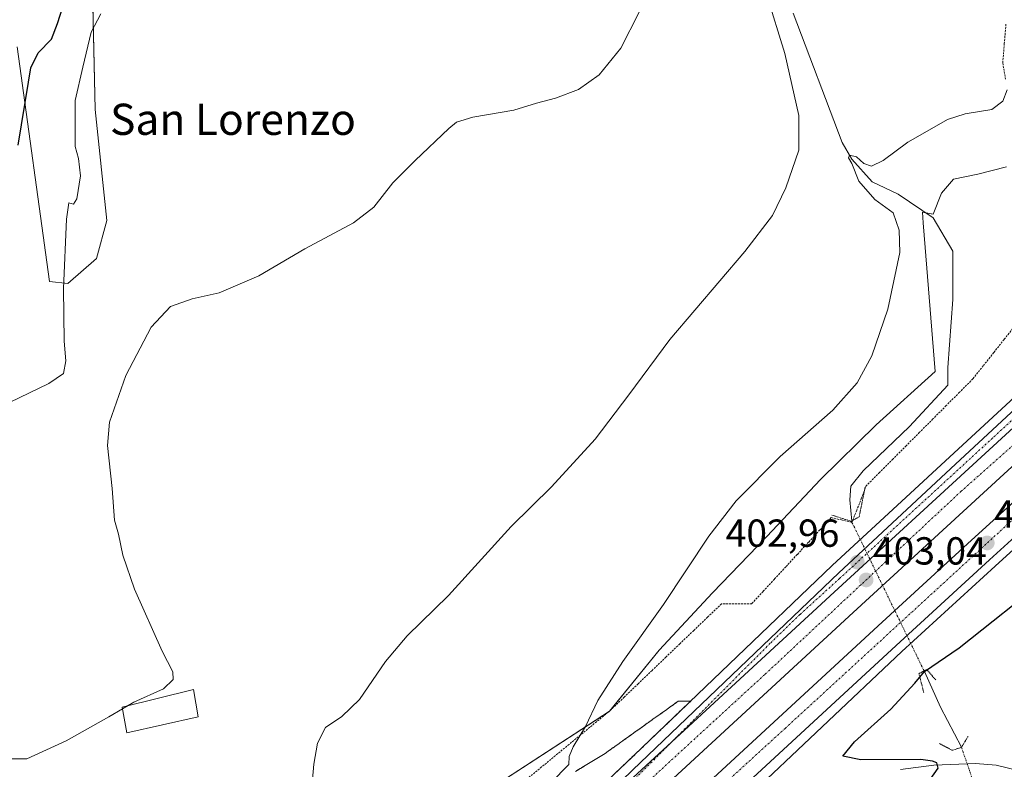
# Model space of a CAD drawing. Units: metres. Extents: x 597247 to 600714, y 4726802 to 4729164.
# Drawn here: x 598752 to 599004, y 4727630 to 4727822 of the extents above; entities that cross this region are included whole.
import ezdxf
from ezdxf.enums import TextEntityAlignment as Align

# ---------------------------------------------------------------- set-up
doc = ezdxf.new("R2010")
doc.units = ezdxf.units.M
doc.header["$MEASUREMENT"] = 0
for name, pattern in [('TRAZO_Y_PUNTO', [1, 0.5, -0.25, 0, -0.25]), ('TRAZOS', [0.75, 0.5, -0.25]), ('TRAZOS2', [0.375, 0.25, -0.125]), ('TRAZOSX2', [1.5, 1, -0.5])]:
    doc.linetypes.add(name, pattern=pattern)
for name, color, linetype, lineweight in [('Alambrada', 19, 'TRAZOS', 0), ('Arcén (en calzada doble)', 9, 'Continuous', 13), ('Carretera de calzada doble', 1, 'Continuous', 13), ('Carretera de calzada doble Cxs', 1, 'Continuous', 13), ('Carretera de calzada doble eje', 1, 'TRAZO_Y_PUNTO', 0), ('Carretera de calzada única', 19, 'Continuous', 13), ('Carretera de calzada única Cxs', 19, 'Continuous', 13), ('Carretera de calzada única eje', 19, 'TRAZO_Y_PUNTO', 0), ('Carátula', 7, 'Continuous', 5), ('Corriente natural lineal', 142, 'Continuous', 13), ('Corriente natural lineal oculto', 19, 'TRAZO_Y_PUNTO', 13), ('Cultivos herbáceos CxS', 92, 'Continuous', 0), ('Cultivos leñosos', 92, 'Continuous', 0), ('Cultivos leñosos CxS', 92, 'Continuous', 0), ('Curva de nivel maestra', 36, 'Continuous', 30), ('Curva de nivel normal', 36, 'Continuous', 0), ('Edificación religiosa', 2, 'Continuous', 13), ('Edificación religiosa Cxs', 2, 'Continuous', 13), ('Núcleo urbano', 19, 'Continuous', 0), ('Núcleo urbano CxS', 19, 'Continuous', 0), ('Puente lineal', 2, 'TRAZOS2', 0), ('Punto de cota en terreno', 7, 'Continuous', 0), ('Rótulo de punto de cota en terreno', 19, 'Continuous', 0), ('Talud superficial', 39, 'TRAZOSX2', 0), ('Texto cartográfico', 19, 'Continuous', 0)]:
    doc.layers.add(name, color=color, linetype=linetype, lineweight=lineweight)
doc.styles.add('Arial', font='txt', dxfattribs={"height": 0.2})

# ---------------------------------------------------------------- blocks, each defined once
blk = doc.blocks.new('*U162')
at = {"layer": 'Núcleo urbano CxS', "color": 19, "linetype": 'Continuous', "lineweight": 0}
blk.add_polyline3d([(598868.7, 4727622.63, 407.26), (598902.72, 4727644.71, 404.13), (598915.48, 4727660.39, 403.95), (598929.11, 4727675.11, 403.34), (598943.03, 4727689.53, 402.49), (598956.79, 4727704.12, 402.54), (598971.08, 4727718.12, 403.19), (598986.23, 4727731.82, 401.43), (598983.39, 4727766.75, 403.09), (598983.13, 4727769.91, 402.96), (598982.91, 4727772.63, 402.67), (598985.71, 4727772.16, 402.81), (598987.79, 4727777.53, 403.3), (598990.92, 4727781.13, 403.44), (598997.13, 4727782.37, 403.25), (599004.47, 4727784.26, 403.04)], dxfattribs=at)
blk = doc.blocks.new('*U169')
at = {"layer": 'Curva de nivel normal', "color": 36, "linetype": 'Continuous', "lineweight": 0}
blk.add_polyline3d([(598942.97, 4727828.59, 410), (598947.67, 4727813.32, 410), (598951.28, 4727797.4, 410), (598951.21, 4727788.58, 410), (598947.93, 4727778.92, 410), (598944.47, 4727771.78, 410), (598937.38, 4727762.59, 410), (598918.18, 4727739.97, 410), (598907.69, 4727725.79, 410), (598899, 4727714.49, 410), (598887.8, 4727702.2, 410), (598877.52, 4727692.03, 410), (598861.47, 4727674.4, 410), (598850.87, 4727664.05, 410), (598845.29, 4727657.45, 410), (598838.62, 4727647.71, 410), (598834.09, 4727643.36, 410), (598829.89, 4727640.58, 410), (598827.87, 4727636.5, 410), (598826.9, 4727631.13, 410), (598826.51, 4727626.31, 410)], dxfattribs=at)
blk = doc.blocks.new('*U175')
at = {"layer": 'Curva de nivel normal', "color": 36, "linetype": 'Continuous', "lineweight": 0}
blk.add_polyline3d([(599004.66, 4727804.01, 405), (599003.53, 4727801.11, 405), (599000.75, 4727799, 405), (598993.88, 4727797.87, 405), (598989.34, 4727796.37, 405), (598984.16, 4727793.4, 405), (598979.16, 4727790.6, 405), (598972.83, 4727785.92, 405), (598969.83, 4727784.4, 405), (598967.88, 4727785.09, 405), (598966.02, 4727786.79, 405), (598964.21, 4727787.3, 405), (598964, 4727786.58, 405), (598964.84, 4727785.11, 405), (598966.59, 4727780.58, 405), (598970.72, 4727775.9, 405), (598975.46, 4727772.45, 405), (598977, 4727767.99, 405), (598977.17, 4727762.27, 405), (598974.06, 4727747.82, 405), (598969.98, 4727735.82, 405), (598966.2, 4727728.88, 405), (598959.92, 4727721.91, 405), (598946.5, 4727710.02, 405), (598935.16, 4727698.68, 405), (598928.2, 4727689.57, 405), (598916.57, 4727672.07, 405), (598906.1, 4727657.5, 405), (598899.74, 4727647.5, 405), (598896.54, 4727640.83, 405), (598893.38, 4727635.56, 405), (598892.35, 4727633.08, 405), (598892.32, 4727631.08, 405), (598882.94, 4727621.62, 405)], dxfattribs=at)
blk = doc.blocks.new('*U181')
at = {"layer": 'Curva de nivel normal', "color": 36, "linetype": 'Continuous', "lineweight": 0}
blk.add_polyline3d([(598772.29, 4727823.49, 420), (598769.84, 4727818.76, 420), (598767.73, 4727809.78, 420), (598765.73, 4727801.28, 420), (598765.72, 4727794.87, 420), (598765.75, 4727789.5, 420), (598766.54, 4727786.43, 420), (598767.09, 4727781.93, 420), (598766.14, 4727776.04, 420), (598765.3, 4727774.66, 420), (598764.08, 4727775.04, 420), (598763.46, 4727770.85, 420), (598762.75, 4727753.06, 420), (598762.92, 4727739.57, 420), (598763.36, 4727734.53, 420), (598762.72, 4727731.27, 420), (598758.98, 4727728.76, 420), (598743.84, 4727721.5, 420)], dxfattribs=at)
blk = doc.blocks.new('*U182')
at = {"layer": 'Curva de nivel normal', "color": 36, "linetype": 'Continuous', "lineweight": 0}
blk.add_polyline3d([(598779.33, 4727646.19, 415), (598780.76, 4727647.03, 415), (598788.36, 4727650.5, 415), (598790.87, 4727652.83, 415), (598790.72, 4727654.83, 415), (598787.99, 4727660.14, 415), (598780.97, 4727676.05, 415), (598777.94, 4727684.76, 415), (598776.82, 4727690.13, 415), (598775.83, 4727693.72, 415), (598775.17, 4727701.8, 415), (598774.03, 4727712.82, 415), (598774.54, 4727718.82, 415), (598778.73, 4727730.82, 415), (598785.23, 4727743.15, 415), (598790.13, 4727748.45, 415), (598795.68, 4727750.41, 415), (598802.63, 4727751.94, 415), (598812.84, 4727756.31, 415), (598824.57, 4727763.29, 415), (598837.09, 4727769.93, 415), (598842.31, 4727773.95, 415), (598847.13, 4727780.16, 415), (598852.91, 4727785.88, 415), (598861.49, 4727794.13, 415), (598863.5, 4727795.68, 415), (598867.67, 4727797.03, 415), (598878.17, 4727798.77, 415), (598883.97, 4727800.6, 415), (598888.89, 4727801.88, 415), (598894.74, 4727804.13, 415), (598900.02, 4727807.88, 415), (598905.61, 4727814.7, 415), (598910.34, 4727823.92, 415)], dxfattribs=at)
blk = doc.blocks.new('*U194')
at = {"layer": 'Curva de nivel maestra', "color": 36, "linetype": 'Continuous', "lineweight": 30}
blk.add_polyline3d([(598751.1, 4727789.8, 425), (598753.74, 4727805.99, 425), (598754.39, 4727809.64, 425), (598756.2, 4727813.5, 425), (598759.62, 4727816.99, 425), (598761.16, 4727821, 425), (598763.09, 4727826.89, 425)], dxfattribs=at)
blk = doc.blocks.new('5PATER')
at = {"layer": 'Carátula', "linetype": 'Continuous', "lineweight": 5}
h = blk.add_hatch(color=250, dxfattribs=at)
edge = h.paths.add_edge_path()
edge.add_ellipse((0, 0.01), major_axis=(-1.33, -1.34), ratio=0.999422, start_angle=0, end_angle=360)
blk = doc.blocks.new('*U205')
at = {"layer": 'Carretera de calzada única Cxs', "color": 19, "linetype": 'Continuous', "lineweight": 13}
blk.add_polyline3d([(598977.28, 4727629.76, 400.28), (598985.85, 4727630.93, 399.67), (598996.53, 4727631.36, 399.32), (599001.85, 4727630.86, 399.02), (599012.01, 4727628.41, 398.51)], dxfattribs=at)

msp = doc.modelspace()

# ---------------------------------------------------------------- linework, layer by layer
at = {"layer": 'Alambrada', "color": 19, "linetype": 'TRAZOS', "lineweight": 0}
for points in [[(599004.33, 4727820.8, 406.1), (599003.92, 4727815.85, 405.96), (599003.51, 4727810.9, 406.38), (599004.28, 4727806.5, 405.73)], [(599006.55, 4727743.39, 401.64), (599003.87, 4727740.02, 401.59), (599001.2, 4727736.64, 401.15), (598998.52, 4727733.27, 401.25), (598995.85, 4727729.9, 401.33), (598992.44, 4727726.48, 401.41), (598989.02, 4727723.06, 401.21), (598985.61, 4727719.63, 401.08), (598982.2, 4727716.21, 401.15), (598978.78, 4727712.79, 401.12), (598975.37, 4727709.37, 401.04), (598971.95, 4727705.94, 401.04), (598968.54, 4727702.52, 400.39), (598967.32, 4727699.39, 400.75), (598966.09, 4727696.26, 401.33), (598964.87, 4727693.13, 402.3), (598962.22, 4727693.74, 401.77), (598959.57, 4727694.35, 400.7), (598956.66, 4727691.2, 400.8), (598953.75, 4727688.05, 400.78), (598950.84, 4727684.9, 400.74), (598947.92, 4727681.74, 400.79), (598945.01, 4727678.59, 400.97), (598942.1, 4727675.44, 400.96), (598939.19, 4727672.29, 401.42), (598935.32, 4727672.29, 402.39), (598931.44, 4727672.29, 402.92), (598927.87, 4727668.87, 403.21), (598924.31, 4727665.45, 403.42), (598920.74, 4727662.03, 403.57), (598917.18, 4727658.61, 403.71), (598913.61, 4727655.18, 403.83), (598910.04, 4727651.76, 404.08), (598906.48, 4727648.34, 404.57), (598902.91, 4727644.92, 404.27), (598899.39, 4727642.02, 404.78), (598895.87, 4727639.13, 405.11), (598892.35, 4727636.23, 405.31), (598888.83, 4727633.33, 405.66), (598885.31, 4727630.43, 406.3), (598881.78, 4727627.54, 406.36)]]:
    msp.add_polyline3d(points, dxfattribs=at)
at = {"layer": 'Arcén (en calzada doble)', "color": 9, "linetype": 'Continuous', "lineweight": 13}
for points in [[(599037.39, 4727753.72, 398.34), (599032.24, 4727748.96, 398.03), (598959.78, 4727682.04, 402.55), (598906.96, 4727631.47, 402.02), (598865.62, 4727592.27, 401.73), (598860.07, 4727586.69, 401.68), (598753.63, 4727488.74, 401.02)], [(599042.22, 4727718.9, 397.46), (599036.9, 4727714.06, 397.5), (599001.57, 4727681.93, 403.14), (598977.62, 4727660.04, 402.71), (598936.76, 4727621.44, 402.2), (598929.71, 4727615.01, 402.19), (598930.51, 4727614.01, 402.16)]]:
    msp.add_polyline3d(points, dxfattribs=at)
at = {"layer": 'Carretera de calzada doble', "color": 1, "linetype": 'Continuous', "lineweight": 13}
for points in [[(598871.86, 4727594.29, 401.87), (598894.48, 4727614.59, 402.05), (598960.32, 4727675.27, 402.87), (598998.97, 4727710.81, 403.62), (599015.66, 4727726.05, 403.98)], [(599016.76, 4727717.34, 403.91), (599003.82, 4727705.51, 403.62), (598965.17, 4727669.99, 402.88), (598899.32, 4727609.3, 402.1), (598854.92, 4727568.94, 401.79), (598760.16, 4727481.65, 401.2)], [(598764.66, 4727476.75, 401.2), (598827, 4727533.82, 401.64), (598878.37, 4727581.38, 401.89), (598923.71, 4727622.4, 402.26), (598971.55, 4727666.64, 402.93), (598995.53, 4727688.57, 403.37), (599017.85, 4727708.86, 403.84)], [(599018.92, 4727700.59, 403.37), (599000.12, 4727683.51, 403.29), (598976.17, 4727661.6, 402.87), (598928.32, 4727617.35, 402.25), (598913.67, 4727604.1, 402.13)]]:
    msp.add_polyline3d(points, dxfattribs=at)
at = {"layer": 'Carretera de calzada doble Cxs', "color": 1, "linetype": 'Continuous', "lineweight": 13}
for points in [[(599016.76, 4727717.34, 403.91), (599003.82, 4727705.51, 403.62), (598965.17, 4727669.99, 402.88), (598899.32, 4727609.3, 402.1), (598854.92, 4727568.94, 401.79), (598760.16, 4727481.65, 401.2), (598755.3, 4727486.93, 401.1), (598850.07, 4727574.24, 401.71), (598870.54, 4727593.02, 401.87), (598871.2, 4727593.81, 401.87), (598871.86, 4727594.29, 401.87), (598894.48, 4727614.59, 402.05), (598960.32, 4727675.27, 402.87), (598998.97, 4727710.81, 403.62), (599015.66, 4727726.05, 403.98), (599016.76, 4727717.34, 403.91)], [(599018.92, 4727700.59, 403.37), (599000.12, 4727683.51, 403.29), (598976.17, 4727661.6, 402.87), (598928.32, 4727617.35, 402.25), (598913.67, 4727604.1, 402.13), (598882.98, 4727576.34, 401.92), (598831.63, 4727528.79, 401.53), (598769.3, 4727471.71, 401.12), (598766.77, 4727474.46, 401.21), (598764.66, 4727476.75, 401.2), (598827, 4727533.82, 401.64), (598878.37, 4727581.38, 401.89), (598923.71, 4727622.4, 402.26), (598971.55, 4727666.64, 402.93), (598995.53, 4727688.57, 403.37), (599017.85, 4727708.86, 403.84), (599018.92, 4727700.59, 403.37)]]:
    msp.add_polyline3d(points, close=True, dxfattribs=at)
at = {"layer": 'Carretera de calzada doble eje', "color": 1, "linetype": 'TRAZO_Y_PUNTO', "lineweight": 0}
for points in [[(599016.19, 4727721.82, 403.99), (598992.85, 4727701.09, 403.49), (598942.5, 4727654.11, 402.63), (598879.17, 4727596.07, 402), (598854.01, 4727573.08, 401.81)], [(598766.77, 4727474.46, 401.21), (598798.12, 4727502.86, 401.41), (598889.71, 4727587.35, 402.03), (598947.73, 4727640.33, 402.53), (599018.34, 4727705.08, 403.82)]]:
    msp.add_polyline3d(points, dxfattribs=at)
at = {"layer": 'Carretera de calzada única', "color": 19, "linetype": 'Continuous', "lineweight": 13}
for points in [[(598871.86, 4727594.29, 401.87), (598891.33, 4727612.84, 402.04), (598908.69, 4727629.66, 402.16), (598961.5, 4727680.22, 402.85), (598991.39, 4727708.01, 403.45), (599015.14, 4727730.07, 403.91)], [(598871.86, 4727594.29, 401.87), (598894.48, 4727614.59, 402.05), (598960.32, 4727675.27, 402.87), (598998.97, 4727710.81, 403.62), (599015.66, 4727726.05, 403.98)], [(598977.28, 4727629.76, 400.28), (598985.85, 4727630.93, 399.67), (598996.53, 4727631.36, 399.32), (599001.85, 4727630.86, 399.02), (599012.01, 4727628.41, 398.51)]]:
    msp.add_polyline3d(points, dxfattribs=at)
at = {"layer": 'Carretera de calzada única Cxs', "color": 19, "linetype": 'Continuous', "lineweight": 13}
msp.add_polyline3d([(599015.66, 4727726.05, 403.98), (598998.97, 4727710.81, 403.62), (598960.32, 4727675.27, 402.87), (598894.48, 4727614.59, 402.05), (598871.86, 4727594.29, 401.87), (598891.33, 4727612.84, 402.04), (598908.69, 4727629.66, 402.16), (598961.5, 4727680.22, 402.85), (598991.39, 4727708.01, 403.45), (599015.14, 4727730.07, 403.91), (599015.66, 4727726.05, 403.98)], close=True, dxfattribs=at)
at = {"layer": 'Carretera de calzada única eje', "color": 19, "linetype": 'TRAZO_Y_PUNTO', "lineweight": 0}
msp.add_polyline3d([(599015.4, 4727728.07, 403.98), (599000.92, 4727714.75, 403.66), (598961.71, 4727678.77, 402.88), (598951.51, 4727669.5, 402.71), (598943.92, 4727662.14, 402.61), (598890.43, 4727608.58, 402.06), (598862.2, 4727582.95, 401.86), (598854.01, 4727573.08, 401.81)], dxfattribs=at)
at = {"layer": 'Corriente natural lineal', "color": 142, "linetype": 'Continuous', "lineweight": 13}
for points in [[(598949.75, 4727823.7, 408.09), (598962.32, 4727790.48, 405.38), (598964.84, 4727786.24, 405.26), (598970.06, 4727780.4, 404.43), (598976.72, 4727777.24, 403.82), (598985.72, 4727771.16, 402.72), (598990.75, 4727762.69, 402.07), (598990.75, 4727750.26, 401.77), (598989.42, 4727732.79, 401.31), (598989.42, 4727728.3, 400.93), (598979.63, 4727717.71, 400.74), (598967.73, 4727706.34, 400.62), (598964.55, 4727702.37, 400.34), (598964.29, 4727698.93, 399.88), (598964.84, 4727693.46, 400.67)], [(598983.35, 4727655.05, 400.21), (598983.44, 4727654.86, 400.12), (598987.57, 4727645.75, 398.11), (598992.94, 4727635.48, 398.68)]]:
    msp.add_polyline3d(points, dxfattribs=at)
at = {"layer": 'Corriente natural lineal oculto', "color": 19, "linetype": 'TRAZO_Y_PUNTO', "lineweight": 13}
for points in [[(598964.84, 4727693.46, 400.67), (598964.87, 4727693.13, 400.81), (598983.35, 4727655.05, 400.21)], [(598992.94, 4727635.48, 398.68), (598997.86, 4727621.17, 398.01)]]:
    msp.add_polyline3d(points, dxfattribs=at)
at = {"layer": 'Cultivos herbáceos CxS', "color": 92, "linetype": 'Continuous', "lineweight": 0}
for points in [[(598750.87, 4727815.02, 426.43), (598759.15, 4727754.88, 421.22), (598763.82, 4727754.33, 419.2), (598771.2, 4727760.75, 416.9), (598773.81, 4727770.53, 417.08), (598770.87, 4727798.97, 418.38), (598768.43, 4727905.24, 430.55), (598770.39, 4727913.58, 431.52), (598784.28, 4727933.8, 429.61), (598782.7, 4727959.33, 427.61), (598783.75, 4727968.24, 426.54), (598796.19, 4727979.35, 425.15), (598835.56, 4727991.41, 423.69), (598835.32, 4727991.99, 423.85), (598870.2, 4727990.6, 422.69), (598898.8, 4727990.6, 423.06), (598920.25, 4727997.75, 424.15), (598928.83, 4728019.19, 426.07), (598931.69, 4728054.94, 429.29)], [(598750.87, 4727815.02, 426.43), (598759.15, 4727754.88, 421.22), (598763.82, 4727754.33, 419.2), (598771.19, 4727760.75, 416.9), (598773.81, 4727770.53, 417.08), (598770.87, 4727798.97, 418.38), (598769.19, 4727872.19, 427.46), (598768.95, 4727882.52, 428.39), (598768.78, 4727889.87, 428.57), (598768.43, 4727905.24, 430.55), (598770.39, 4727913.58, 431.52), (598784.28, 4727933.8, 429.61), (598782.7, 4727959.33, 427.61), (598783.75, 4727968.24, 426.54), (598796.19, 4727979.35, 425.15), (598835.56, 4727991.41, 423.69), (598835.32, 4727991.99, 423.85)], [(599004.47, 4727784.26, 403.04), (598997.13, 4727782.37, 403.25), (598990.92, 4727781.13, 403.44), (598987.79, 4727777.53, 403.3), (598985.71, 4727772.16, 402.81), (598982.91, 4727772.63, 402.67), (598983.13, 4727769.91, 402.96), (598983.39, 4727766.75, 403.09), (598986.23, 4727731.82, 401.43), (598971.08, 4727718.12, 403.19), (598956.79, 4727704.12, 402.54), (598943.03, 4727689.53, 402.49), (598929.11, 4727675.11, 403.34), (598915.48, 4727660.39, 403.95), (598902.72, 4727644.71, 404.13), (598868.7, 4727622.63, 407.26)], [(599004.47, 4727784.26, 403.04), (598997.13, 4727782.37, 403.25), (598990.92, 4727781.13, 403.44), (598987.79, 4727777.53, 403.3), (598985.71, 4727772.16, 402.81), (598983.75, 4727772.49, 402.73), (598982.91, 4727772.63, 402.67), (598983.13, 4727769.91, 402.96), (598983.39, 4727766.75, 403.09), (598986.23, 4727731.82, 401.43), (598971.08, 4727718.12, 403.19), (598956.78, 4727704.12, 402.54), (598943.03, 4727689.53, 402.49), (598929.11, 4727675.11, 403.34), (598915.48, 4727660.39, 403.95), (598902.86, 4727644.88, 404.12), (598902.72, 4727644.71, 404.13), (598902.4, 4727644.5, 404.15), (598868.7, 4727622.63, 407.26)]]:
    msp.add_polyline3d(points, dxfattribs=at)
at = {"layer": 'Cultivos leñosos', "color": 92, "linetype": 'Continuous', "lineweight": 0}
msp.add_polyline3d([(598750.87, 4727815.02, 426.43), (598759.15, 4727754.88, 421.22), (598763.82, 4727754.33, 419.2), (598771.19, 4727760.75, 416.9), (598773.81, 4727770.53, 417.08), (598770.87, 4727798.97, 418.38), (598769.19, 4727872.19, 427.46), (598768.95, 4727882.52, 428.39), (598768.78, 4727889.87, 428.57), (598768.43, 4727905.24, 430.55), (598770.39, 4727913.58, 431.52), (598784.28, 4727933.8, 429.61), (598782.7, 4727959.33, 427.61), (598783.75, 4727968.24, 426.54), (598796.19, 4727979.35, 425.15), (598835.56, 4727991.41, 423.69), (598835.32, 4727991.99, 423.85)], dxfattribs=at)
at = {"layer": 'Cultivos leñosos CxS', "color": 92, "linetype": 'Continuous', "lineweight": 0}
msp.add_polyline3d([(598831.45, 4728048.72, 434.64), (598830.5, 4728030.27, 432.44), (598831.08, 4728019.2, 431.83), (598831.27, 4728015.67, 431.33), (598831.45, 4728005.25, 428.33), (598833.91, 4727995.38, 424.57), (598835.32, 4727991.99, 423.85), (598835.32, 4727991.99, 423.85), (598835.56, 4727991.41, 423.69), (598796.19, 4727979.35, 425.15), (598783.75, 4727968.24, 426.54), (598782.7, 4727959.33, 427.61), (598784.28, 4727933.8, 429.61), (598770.39, 4727913.58, 431.52), (598768.43, 4727905.24, 430.55), (598770.87, 4727798.97, 418.38), (598773.81, 4727770.53, 417.08), (598771.2, 4727760.75, 416.9), (598763.82, 4727754.33, 419.2), (598759.15, 4727754.88, 421.22), (598750.87, 4727815.02, 426.43)], dxfattribs=at)
at = {"layer": 'Curva de nivel maestra', "color": 36, "linetype": 'Continuous', "lineweight": 30}
msp.add_polyline3d([(598983.48, 4727625.16, 400), (598987, 4727630.15, 400), (598986.61, 4727631.53, 400), (598985.55, 4727631.95, 400), (598982.5, 4727632.31, 400), (598967.15, 4727632.28, 400), (598962.5, 4727633.18, 400), (598965.5, 4727636.84, 400), (598974.83, 4727645.29, 400), (598980.98, 4727651.92, 400), (598983.44, 4727654.86, 400), (598992.32, 4727661.01, 400), (599015.12, 4727679.1, 400), (599023.2, 4727686.69, 400), (599025.03, 4727690.41, 400), (599025.66, 4727695.32, 400), (599025.7, 4727701.41, 400)], dxfattribs=at)
at = {"layer": 'Curva de nivel normal', "color": 36, "linetype": 'Continuous', "lineweight": 0}
for points in [[(598605.98, 4727622.03, 415), (598608.98, 4727632.63, 415), (598612.47, 4727639.03, 415), (598618.53, 4727644.5, 415), (598626.94, 4727648.52, 415), (598638.42, 4727650.92, 415), (598645.46, 4727653.16, 415), (598651.42, 4727656.23, 415), (598660.52, 4727658.59, 415), (598683.24, 4727662.53, 415), (598692.79, 4727662.89, 415), (598700.44, 4727660.76, 415), (598712.5, 4727656.48, 415), (598731.8, 4727650.2, 415), (598741.84, 4727645.54, 415), (598746.43, 4727641.51, 415), (598747.67, 4727638.43, 415), (598747.83, 4727634.81, 415), (598749.39, 4727632.48, 415), (598753.3, 4727632.49, 415), (598763.4, 4727637.13, 415), (598774.38, 4727643.29, 415), (598777.82, 4727645.31, 415)], [(598777.82, 4727645.31, 415), (598779.33, 4727646.19, 415)]]:
    msp.add_polyline3d(points, dxfattribs=at)
at = {"layer": 'Edificación religiosa', "color": 2, "linetype": 'Continuous', "lineweight": 13}
msp.add_polyline3d([(598797.23, 4727643.29, 415.87), (598778.98, 4727639.18, 415.37), (598777.73, 4727645.8, 416.88), (598796.05, 4727650.29, 416.78), (598797.23, 4727643.29, 415.87)], dxfattribs=at)
at = {"layer": 'Edificación religiosa Cxs', "color": 2, "linetype": 'Continuous', "lineweight": 13}
msp.add_polyline3d([(598797.23, 4727643.29, 415.87), (598778.98, 4727639.18, 415.37), (598777.73, 4727645.8, 416.88), (598796.05, 4727650.29, 416.78), (598797.23, 4727643.29, 415.87)], close=True, dxfattribs=at)
at = {"layer": 'Núcleo urbano', "color": 19, "linetype": 'Continuous', "lineweight": 0}
msp.add_polyline3d([(599004.47, 4727784.26, 403.04), (598997.13, 4727782.37, 403.25), (598990.92, 4727781.13, 403.44), (598987.79, 4727777.53, 403.3), (598985.71, 4727772.16, 402.81), (598983.75, 4727772.49, 402.73), (598982.91, 4727772.63, 402.67), (598983.13, 4727769.91, 402.96), (598983.39, 4727766.75, 403.09), (598986.23, 4727731.82, 401.43), (598971.08, 4727718.12, 403.19), (598956.78, 4727704.12, 402.54), (598943.03, 4727689.53, 402.49), (598929.11, 4727675.11, 403.34), (598915.48, 4727660.39, 403.95), (598902.86, 4727644.88, 404.12), (598902.72, 4727644.71, 404.13), (598902.4, 4727644.5, 404.15), (598868.7, 4727622.63, 407.26)], dxfattribs=at)
at = {"layer": 'Puente lineal', "color": 2, "linetype": 'TRAZOS2', "lineweight": 0}
for points in [[(598959.67, 4727695.01, 400.41), (598964.71, 4727693.39, 402.24), (598966.71, 4727694.57, 402.19), (598968.28, 4727702.34, 400.25)], [(598986.37, 4727652.73, 398.87), (598984.03, 4727655.41, 399.92), (598982.03, 4727654.36, 400.52), (598983.26, 4727649.51, 398.94)], [(598987.3, 4727636.43, 398.42), (598990.59, 4727634.7, 398.97), (598992.94, 4727635.48, 398.98), (598994.66, 4727638.3, 398.25)]]:
    msp.add_polyline3d(points, dxfattribs=at)
at = {"layer": 'Talud superficial', "color": 39, "linetype": 'TRAZOSX2', "lineweight": 0}
for points in [[(598893.96, 4727629.25, 403.53), (598895.23, 4727630.03, 403.21), (598896.5, 4727630.8, 402.98), (598897.77, 4727631.58, 402.96), (598899.04, 4727632.36, 402.84), (598900.32, 4727633.13, 402.62), (598901.59, 4727633.91, 402.43), (598902.84, 4727634.8, 402.53), (598904.08, 4727635.69, 402.52), (598905.33, 4727636.58, 402.41), (598906.58, 4727637.47, 402.21), (598907.82, 4727638.36, 402.16), (598909.07, 4727639.25, 402.15), (598910.32, 4727640.14, 402.12), (598911.57, 4727641.04, 402.04), (598912.82, 4727641.93, 402.06), (598914.07, 4727642.82, 402), (598915.31, 4727643.71, 401.88), (598916.56, 4727644.6, 401.84), (598917.81, 4727645.49, 401.96), (598919.05, 4727646.38, 401.98), (598920.3, 4727647.27, 401.91), (598921.92, 4727647.31, 401.89), (598923.54, 4727647.34, 402.05), (598922.43, 4727646.28, 402.04), (598921.33, 4727645.23, 402.08), (598920.22, 4727644.17, 402.1), (598919.12, 4727643.11, 402.04), (598918.01, 4727642.05, 402), (598916.91, 4727640.99, 402), (598915.8, 4727639.93, 402.06), (598914.7, 4727638.88, 402.06), (598913.59, 4727637.82, 402.01), (598912.49, 4727636.76, 402), (598911.38, 4727635.7, 402.04), (598910.28, 4727634.64, 402.09), (598909.17, 4727633.58, 402.07), (598908.07, 4727632.53, 402.03), (598906.96, 4727631.47, 402.02), (598905.81, 4727630.38, 402.06), (598904.66, 4727629.29, 402.04)], [(598923.54, 4727647.34, 401.12), (598920.3, 4727647.27, 401.12), (598901.59, 4727633.91, 401.12), (598897.77, 4727631.58, 401.12), (598893.96, 4727629.25, 401.12)], [(598923.54, 4727647.34, 401.16), (598920.22, 4727644.17, 401.16), (598916.91, 4727640.99, 401.16), (598913.59, 4727637.82, 401.16), (598910.28, 4727634.64, 401.16), (598906.96, 4727631.47, 401.16), (598896.62, 4727621.67, 401.16)]]:
    msp.add_polyline3d(points, dxfattribs=at)

# ---------------------------------------------------------------- block references
at = {"layer": 'Carretera de calzada única Cxs', "color": 19, "linetype": 'Continuous', "lineweight": 13}
msp.add_blockref('*U205', (0, 0), dxfattribs=at)
at = {"layer": 'Curva de nivel maestra', "color": 36, "linetype": 'Continuous', "lineweight": 30}
msp.add_blockref('*U194', (0, 0), dxfattribs=at)
at = {"layer": 'Curva de nivel normal', "color": 36, "linetype": 'Continuous', "lineweight": 0}
for name in ['*U181', '*U182', '*U169', '*U175']:
    msp.add_blockref(name, (0, 0), dxfattribs=at)
at = {"layer": 'Núcleo urbano CxS', "color": 19, "linetype": 'Continuous', "lineweight": 0}
msp.add_blockref('*U162', (0, 0), dxfattribs=at)
at = {"layer": 'Punto de cota en terreno', "linetype": 'Continuous', "lineweight": 0}
for p in [(598999.55, 4727687.85, 403.43), (598966.24, 4727682.92, 402.96), (598968.49, 4727678.37, 403.04)]:
    msp.add_blockref('5PATER', p, dxfattribs=at)

# ---------------------------------------------------------------- texts
at = {"layer": 'Rótulo de punto de cota en terreno', "color": 19, "linetype": 'Continuous', "lineweight": 0, "style": 'Arial'}
for s, p in [('403,43', (599001.31, 4727689.61)), ('402,96', (598932.49, 4727684.68)), ('403,04', (598970.25, 4727680.13))]:
    msp.add_text(s, height=7, dxfattribs=at).set_placement(p, align=Align.BOTTOM_LEFT)
at = {"layer": 'Texto cartográfico', "color": 19, "linetype": 'Continuous', "lineweight": 0, "style": 'Arial'}
msp.add_text('San Lorenzo', height=8, dxfattribs=at).set_placement((598806.18, 4727796.45), align=Align.MIDDLE_CENTER)

doc.saveas('drawing.dxf')
